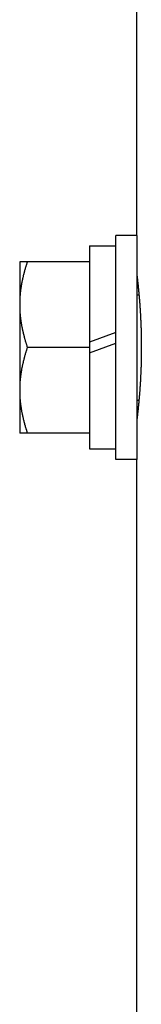
# Model space of a CAD drawing. Extents: x 0 to 420, y 0 to 297.
# Drawn here: x 55 to 55, y 146 to 148 of the extents above; entities that cross this region are included whole.
import ezdxf

# ---------------------------------------------------------------- set-up
doc = ezdxf.new("R2010")
doc.units = 0
doc.layers.get('0').update_dxf_attribs({"linetype": 'CONTINUOUS'})

msp = doc.modelspace()

# ---------------------------------------------------------------- linework, layer by layer
for p, q in [((55.2277, 147.5802), (55.2277, 148.245)), ((55.1744, 147.0135), (55.1744, 147.5802)), ((55.2277, 147.5802), (55.1744, 147.5802)), ((55.2277, 147.5802), (55.2277, 147.0135)), ((55.1077, 147.5535), (55.1077, 147.3102)), ((55.1077, 147.5535), (55.1744, 147.5535)), ((54.9311, 147.5135), (54.9311, 147.4052)), ((55.1077, 147.5135), (54.9504, 147.5135)), ((55.2277, 147.4302), (55.2331, 147.4302)), ((54.9311, 147.4052), (54.9311, 147.1885)), ((55.1744, 147.3345), (55.1077, 147.3102)), ((55.1077, 147.3102), (55.1077, 147.2969)), ((55.1077, 147.2835), (55.1744, 147.3078)), ((55.1077, 147.2969), (54.9504, 147.2969)), ((55.1077, 147.2969), (55.1077, 147.2835)), ((55.1077, 147.2835), (55.1077, 147.0402)), ((54.9311, 147.1885), (54.9311, 147.0802)), ((55.2277, 147.1635), (55.2331, 147.1635)), ((55.1077, 147.0802), (54.9504, 147.0802)), ((55.1077, 147.0402), (55.1744, 147.0402)), ((55.2277, 147.0135), (55.1744, 147.0135)), ((55.2277, 145.0802), (55.2277, 147.0135))]:
    msp.add_line(p, q)
for points in [[(54.9311, 147.514, 0), (54.9311, 147.514, 0), (54.9311, 147.514, 0), (54.9311, 147.514, 0), (54.9311, 147.514, 0), (54.9311, 147.514, 0), (54.9311, 147.514, 0), (54.9312, 147.514, 0), (54.9312, 147.514, 0), (54.9312, 147.514, 0), (54.9313, 147.514, 0), (54.9313, 147.514, 0), (54.9314, 147.514, 0), (54.9314, 147.514, 0), (54.9315, 147.514, 0), (54.9316, 147.514, 0), (54.9316, 147.514, 0), (54.9317, 147.514, 0), (54.9318, 147.514, 0), (54.9318, 147.514, 0), (54.9319, 147.514, 0), (54.932, 147.514, 0), (54.9321, 147.514, 0), (54.9322, 147.514, 0), (54.9323, 147.514, 0), (54.9324, 147.514, 0), (54.9325, 147.514, 0), (54.9326, 147.514, 0), (54.9327, 147.514, 0), (54.9329, 147.514, 0), (54.933, 147.514, 0), (54.9331, 147.514, 0), (54.9332, 147.514, 0), (54.9334, 147.514, 0), (54.9335, 147.514, 0), (54.9337, 147.514, 0), (54.9338, 147.514, 0), (54.934, 147.514, 0), (54.9341, 147.514, 0), (54.9343, 147.514, 0), (54.9345, 147.514, 0), (54.9346, 147.514, 0), (54.9348, 147.514, 0), (54.935, 147.514, 0), (54.9352, 147.514, 0), (54.9354, 147.514, 0), (54.9355, 147.514, 0), (54.9357, 147.514, 0), (54.9359, 147.514, 0), (54.9361, 147.514, 0), (54.9364, 147.514, 0), (54.9366, 147.514, 0), (54.9368, 147.514, 0), (54.937, 147.514, 0), (54.9372, 147.514, 0), (54.9375, 147.514, 0), (54.9377, 147.514, 0), (54.9379, 147.514, 0), (54.9382, 147.514, 0), (54.9384, 147.514, 0), (54.9387, 147.514, 0), (54.9389, 147.514, 0), (54.9392, 147.514, 0), (54.9395, 147.514, 0), (54.9397, 147.514, 0), (54.94, 147.514, 0), (54.9403, 147.514, 0), (54.9406, 147.514, 0), (54.9409, 147.514, 0), (54.9412, 147.514, 0), (54.9415, 147.514, 0), (54.9418, 147.514, 0), (54.9421, 147.514, 0), (54.9424, 147.514, 0), (54.9427, 147.514, 0), (54.943, 147.514, 0), (54.9433, 147.514, 0), (54.9437, 147.514, 0), (54.944, 147.514, 0), (54.9443, 147.514, 0), (54.9447, 147.514, 0), (54.945, 147.514, 0), (54.9454, 147.514, 0), (54.9457, 147.514, 0), (54.9461, 147.514, 0), (54.9465, 147.514, 0), (54.9468, 147.514, 0), (54.9472, 147.514, 0), (54.9476, 147.514, 0), (54.948, 147.514, 0), (54.9484, 147.514, 0), (54.9488, 147.514, 0), (54.9492, 147.514, 0), (54.9496, 147.514, 0), (54.95, 147.514, 0), (54.9504, 147.514, 0)], [(54.9504, 147.514, 0), (54.95, 147.512, 0), (54.9496, 147.511, 0), (54.9492, 147.51, 0), (54.9488, 147.509, 0), (54.9484, 147.507, 0), (54.948, 147.506, 0), (54.9476, 147.505, 0), (54.9472, 147.504, 0), (54.9468, 147.502, 0), (54.9465, 147.501, 0), (54.9461, 147.5, 0), (54.9457, 147.499, 0), (54.9454, 147.497, 0), (54.945, 147.496, 0), (54.9447, 147.495, 0), (54.9443, 147.494, 0), (54.944, 147.493, 0), (54.9437, 147.491, 0), (54.9433, 147.49, 0), (54.943, 147.489, 0), (54.9427, 147.488, 0), (54.9424, 147.487, 0), (54.9421, 147.486, 0), (54.9418, 147.484, 0), (54.9415, 147.483, 0), (54.9412, 147.482, 0), (54.9409, 147.481, 0), (54.9406, 147.48, 0), (54.9403, 147.479, 0), (54.94, 147.477, 0), (54.9397, 147.476, 0), (54.9395, 147.475, 0), (54.9392, 147.474, 0), (54.9389, 147.473, 0), (54.9387, 147.472, 0), (54.9384, 147.471, 0), (54.9382, 147.469, 0), (54.9379, 147.468, 0), (54.9377, 147.467, 0), (54.9375, 147.466, 0), (54.9372, 147.465, 0), (54.937, 147.464, 0), (54.9368, 147.463, 0), (54.9366, 147.461, 0), (54.9364, 147.46, 0), (54.9361, 147.459, 0), (54.9359, 147.458, 0), (54.9357, 147.457, 0), (54.9355, 147.456, 0), (54.9354, 147.455, 0), (54.9352, 147.454, 0), (54.935, 147.453, 0), (54.9348, 147.451, 0), (54.9346, 147.45, 0), (54.9345, 147.449, 0), (54.9343, 147.448, 0), (54.9341, 147.447, 0), (54.934, 147.446, 0), (54.9338, 147.445, 0), (54.9337, 147.444, 0), (54.9335, 147.443, 0), (54.9334, 147.441, 0), (54.9332, 147.44, 0), (54.9331, 147.439, 0), (54.933, 147.438, 0), (54.9329, 147.437, 0), (54.9327, 147.436, 0), (54.9326, 147.435, 0), (54.9325, 147.434, 0), (54.9324, 147.433, 0), (54.9323, 147.432, 0), (54.9322, 147.43, 0), (54.9321, 147.429, 0), (54.932, 147.428, 0), (54.9319, 147.427, 0), (54.9318, 147.426, 0), (54.9318, 147.425, 0), (54.9317, 147.424, 0), (54.9316, 147.423, 0), (54.9316, 147.422, 0), (54.9315, 147.421, 0), (54.9314, 147.42, 0), (54.9314, 147.418, 0), (54.9313, 147.417, 0), (54.9313, 147.416, 0), (54.9312, 147.415, 0), (54.9312, 147.414, 0), (54.9312, 147.413, 0), (54.9311, 147.412, 0), (54.9311, 147.411, 0), (54.9311, 147.41, 0), (54.9311, 147.409, 0), (54.9311, 147.407, 0), (54.9311, 147.406, 0), (54.9311, 147.405, 0)], [(55.2277, 147.48, 0), (55.2277, 147.48, 0), (55.2277, 147.48, 0), (55.2277, 147.48, 0), (55.2277, 147.48, 0), (55.2277, 147.48, 0), (55.2277, 147.48, 0), (55.2278, 147.48, 0), (55.2278, 147.48, 0), (55.2278, 147.48, 0), (55.2278, 147.48, 0), (55.2278, 147.48, 0), (55.2278, 147.48, 0), (55.2278, 147.48, 0), (55.2278, 147.48, 0), (55.2278, 147.48, 0), (55.2278, 147.48, 0), (55.2278, 147.479, 0), (55.2278, 147.479, 0), (55.2279, 147.479, 0), (55.2279, 147.479, 0), (55.2279, 147.479, 0), (55.2279, 147.479, 0), (55.2279, 147.479, 0), (55.2279, 147.479, 0), (55.2279, 147.479, 0), (55.228, 147.478, 0), (55.228, 147.478, 0), (55.228, 147.478, 0), (55.228, 147.478, 0), (55.228, 147.478, 0), (55.2281, 147.478, 0), (55.2281, 147.477, 0), (55.2281, 147.477, 0), (55.2281, 147.477, 0), (55.2281, 147.477, 0), (55.2282, 147.477, 0), (55.2282, 147.477, 0), (55.2282, 147.476, 0), (55.2282, 147.476, 0), (55.2283, 147.476, 0), (55.2283, 147.476, 0), (55.2283, 147.475, 0), (55.2283, 147.475, 0), (55.2284, 147.475, 0), (55.2284, 147.475, 0), (55.2284, 147.475, 0), (55.2285, 147.474, 0), (55.2285, 147.474, 0), (55.2285, 147.474, 0), (55.2286, 147.473, 0), (55.2286, 147.473, 0), (55.2286, 147.473, 0), (55.2287, 147.473, 0), (55.2287, 147.472, 0), (55.2287, 147.472, 0), (55.2288, 147.472, 0), (55.2288, 147.471, 0), (55.2288, 147.471, 0), (55.2289, 147.471, 0), (55.2289, 147.47, 0), (55.2289, 147.47, 0), (55.229, 147.47, 0), (55.229, 147.469, 0), (55.2291, 147.469, 0), (55.2291, 147.469, 0), (55.2291, 147.468, 0), (55.2292, 147.468, 0), (55.2292, 147.468, 0), (55.2293, 147.467, 0), (55.2293, 147.467, 0), (55.2294, 147.467, 0), (55.2294, 147.466, 0), (55.2294, 147.466, 0), (55.2295, 147.465, 0), (55.2295, 147.465, 0), (55.2296, 147.465, 0), (55.2296, 147.464, 0), (55.2297, 147.464, 0), (55.2297, 147.463, 0), (55.2298, 147.463, 0), (55.2298, 147.462, 0), (55.2299, 147.462, 0), (55.2299, 147.462, 0), (55.23, 147.461, 0), (55.23, 147.461, 0), (55.2301, 147.46, 0), (55.2301, 147.46, 0), (55.2302, 147.459, 0), (55.2302, 147.459, 0), (55.2303, 147.458, 0), (55.2303, 147.458, 0), (55.2304, 147.457, 0), (55.2304, 147.457, 0), (55.2305, 147.456, 0), (55.2305, 147.456, 0), (55.2306, 147.455, 0), (55.2307, 147.455, 0), (55.2307, 147.454, 0), (55.2308, 147.454, 0), (55.2308, 147.453, 0), (55.2309, 147.453, 0), (55.2309, 147.452, 0), (55.231, 147.452, 0), (55.231, 147.451, 0), (55.2311, 147.451, 0), (55.2312, 147.45, 0), (55.2312, 147.449, 0), (55.2313, 147.449, 0), (55.2313, 147.448, 0), (55.2314, 147.448, 0), (55.2315, 147.447, 0), (55.2315, 147.447, 0), (55.2316, 147.446, 0), (55.2316, 147.445, 0), (55.2317, 147.445, 0), (55.2317, 147.444, 0), (55.2318, 147.444, 0), (55.2319, 147.443, 0), (55.2319, 147.442, 0), (55.232, 147.442, 0), (55.232, 147.441, 0), (55.2321, 147.441, 0), (55.2322, 147.44, 0), (55.2322, 147.439, 0), (55.2323, 147.439, 0), (55.2323, 147.438, 0), (55.2324, 147.437, 0), (55.2325, 147.437, 0), (55.2325, 147.436, 0), (55.2326, 147.436, 0), (55.2326, 147.435, 0), (55.2327, 147.434, 0), (55.2328, 147.434, 0), (55.2328, 147.433, 0), (55.2329, 147.432, 0), (55.2329, 147.432, 0), (55.233, 147.431, 0), (55.2331, 147.43, 0), (55.2331, 147.43, 0), (55.2332, 147.429, 0), (55.2332, 147.428, 0), (55.2333, 147.428, 0), (55.2334, 147.427, 0), (55.2334, 147.426, 0), (55.2335, 147.426, 0), (55.2335, 147.425, 0), (55.2336, 147.424, 0), (55.2337, 147.424, 0), (55.2337, 147.423, 0), (55.2338, 147.422, 0), (55.2338, 147.421, 0), (55.2339, 147.421, 0), (55.234, 147.42, 0), (55.234, 147.419, 0), (55.2341, 147.419, 0), (55.2341, 147.418, 0), (55.2342, 147.417, 0), (55.2343, 147.416, 0), (55.2343, 147.416, 0), (55.2344, 147.415, 0), (55.2344, 147.414, 0), (55.2345, 147.413, 0), (55.2346, 147.413, 0), (55.2346, 147.412, 0), (55.2347, 147.411, 0), (55.2347, 147.41, 0), (55.2348, 147.409, 0), (55.2349, 147.409, 0), (55.2349, 147.408, 0), (55.235, 147.407, 0), (55.235, 147.406, 0), (55.2351, 147.405, 0), (55.2352, 147.405, 0), (55.2352, 147.404, 0), (55.2353, 147.403, 0), (55.2353, 147.402, 0), (55.2354, 147.401, 0), (55.2355, 147.401, 0), (55.2355, 147.4, 0), (55.2356, 147.399, 0), (55.2356, 147.398, 0), (55.2357, 147.397, 0), (55.2357, 147.396, 0), (55.2358, 147.396, 0), (55.2359, 147.395, 0), (55.2359, 147.394, 0), (55.236, 147.393, 0), (55.236, 147.392, 0), (55.2361, 147.391, 0), (55.2361, 147.39, 0), (55.2362, 147.389, 0), (55.2362, 147.389, 0), (55.2363, 147.388, 0), (55.2364, 147.387, 0), (55.2364, 147.386, 0), (55.2365, 147.385, 0), (55.2365, 147.384, 0), (55.2366, 147.383, 0), (55.2366, 147.382, 0), (55.2367, 147.381, 0), (55.2367, 147.381, 0), (55.2368, 147.38, 0), (55.2368, 147.379, 0), (55.2369, 147.378, 0), (55.2369, 147.377, 0), (55.237, 147.376, 0), (55.237, 147.375, 0), (55.2371, 147.374, 0), (55.2371, 147.373, 0), (55.2372, 147.372, 0), (55.2372, 147.371, 0), (55.2373, 147.37, 0), (55.2373, 147.37, 0), (55.2374, 147.369, 0), (55.2374, 147.368, 0), (55.2374, 147.367, 0), (55.2375, 147.366, 0), (55.2375, 147.365, 0), (55.2376, 147.364, 0), (55.2376, 147.363, 0), (55.2377, 147.362, 0), (55.2377, 147.361, 0), (55.2377, 147.36, 0), (55.2378, 147.359, 0), (55.2378, 147.358, 0), (55.2379, 147.357, 0), (55.2379, 147.356, 0), (55.2379, 147.355, 0), (55.238, 147.354, 0), (55.238, 147.353, 0), (55.238, 147.352, 0), (55.2381, 147.351, 0), (55.2381, 147.35, 0), (55.2382, 147.349, 0), (55.2382, 147.348, 0), (55.2382, 147.347, 0), (55.2383, 147.346, 0), (55.2383, 147.346, 0), (55.2383, 147.345, 0), (55.2384, 147.344, 0), (55.2384, 147.343, 0), (55.2384, 147.342, 0), (55.2384, 147.341, 0), (55.2385, 147.34, 0), (55.2385, 147.339, 0), (55.2385, 147.338, 0), (55.2386, 147.337, 0), (55.2386, 147.336, 0), (55.2386, 147.335, 0), (55.2386, 147.334, 0), (55.2387, 147.333, 0), (55.2387, 147.332, 0), (55.2387, 147.331, 0), (55.2387, 147.33, 0), (55.2387, 147.329, 0), (55.2388, 147.328, 0), (55.2388, 147.327, 0), (55.2388, 147.326, 0), (55.2388, 147.325, 0), (55.2388, 147.324, 0), (55.2389, 147.323, 0), (55.2389, 147.322, 0), (55.2389, 147.321, 0), (55.2389, 147.32, 0), (55.2389, 147.319, 0), (55.2389, 147.318, 0), (55.239, 147.317, 0), (55.239, 147.316, 0), (55.239, 147.315, 0), (55.239, 147.314, 0), (55.239, 147.313, 0), (55.239, 147.312, 0), (55.239, 147.311, 0), (55.239, 147.31, 0), (55.239, 147.309, 0), (55.2391, 147.308, 0), (55.2391, 147.307, 0), (55.2391, 147.306, 0), (55.2391, 147.305, 0), (55.2391, 147.304, 0), (55.2391, 147.303, 0), (55.2391, 147.302, 0), (55.2391, 147.301, 0), (55.2391, 147.3, 0), (55.2391, 147.299, 0), (55.2391, 147.298, 0), (55.2391, 147.297, 0), (55.2391, 147.296, 0), (55.2391, 147.295, 0), (55.2391, 147.294, 0), (55.2391, 147.293, 0), (55.2391, 147.293, 0), (55.2391, 147.292, 0), (55.2391, 147.291, 0), (55.2391, 147.29, 0), (55.2391, 147.289, 0), (55.2391, 147.288, 0), (55.2391, 147.287, 0), (55.2391, 147.286, 0), (55.239, 147.285, 0), (55.239, 147.284, 0), (55.239, 147.283, 0), (55.239, 147.282, 0), (55.239, 147.281, 0), (55.239, 147.28, 0), (55.239, 147.279, 0), (55.239, 147.278, 0), (55.239, 147.277, 0), (55.2389, 147.276, 0), (55.2389, 147.275, 0), (55.2389, 147.274, 0), (55.2389, 147.273, 0), (55.2389, 147.272, 0), (55.2389, 147.271, 0), (55.2388, 147.27, 0), (55.2388, 147.269, 0), (55.2388, 147.268, 0), (55.2388, 147.267, 0), (55.2388, 147.266, 0), (55.2387, 147.265, 0), (55.2387, 147.264, 0), (55.2387, 147.263, 0), (55.2387, 147.262, 0), (55.2387, 147.261, 0), (55.2386, 147.26, 0), (55.2386, 147.259, 0), (55.2386, 147.258, 0), (55.2386, 147.257, 0), (55.2385, 147.256, 0), (55.2385, 147.255, 0), (55.2385, 147.254, 0), (55.2384, 147.253, 0), (55.2384, 147.252, 0), (55.2384, 147.251, 0), (55.2384, 147.25, 0), (55.2383, 147.249, 0), (55.2383, 147.248, 0), (55.2383, 147.247, 0), (55.2382, 147.246, 0), (55.2382, 147.245, 0), (55.2382, 147.244, 0), (55.2381, 147.243, 0), (55.2381, 147.242, 0), (55.238, 147.241, 0), (55.238, 147.24, 0), (55.238, 147.239, 0), (55.2379, 147.239, 0), (55.2379, 147.238, 0), (55.2379, 147.237, 0), (55.2378, 147.236, 0), (55.2378, 147.235, 0), (55.2377, 147.234, 0), (55.2377, 147.233, 0), (55.2377, 147.232, 0), (55.2376, 147.231, 0), (55.2376, 147.23, 0), (55.2375, 147.229, 0), (55.2375, 147.228, 0), (55.2374, 147.227, 0), (55.2374, 147.226, 0), (55.2374, 147.225, 0), (55.2373, 147.224, 0), (55.2373, 147.223, 0), (55.2372, 147.222, 0), (55.2372, 147.221, 0), (55.2371, 147.22, 0), (55.2371, 147.22, 0), (55.237, 147.219, 0), (55.237, 147.218, 0), (55.2369, 147.217, 0), (55.2369, 147.216, 0), (55.2368, 147.215, 0), (55.2368, 147.214, 0), (55.2367, 147.213, 0), (55.2367, 147.212, 0), (55.2366, 147.211, 0), (55.2366, 147.21, 0), (55.2365, 147.21, 0), (55.2365, 147.209, 0), (55.2364, 147.208, 0), (55.2364, 147.207, 0), (55.2363, 147.206, 0), (55.2362, 147.205, 0), (55.2362, 147.204, 0), (55.2361, 147.203, 0), (55.2361, 147.203, 0), (55.236, 147.202, 0), (55.236, 147.201, 0), (55.2359, 147.2, 0), (55.2359, 147.199, 0), (55.2358, 147.198, 0), (55.2357, 147.197, 0), (55.2357, 147.197, 0), (55.2356, 147.196, 0), (55.2356, 147.195, 0), (55.2355, 147.194, 0), (55.2355, 147.193, 0), (55.2354, 147.192, 0), (55.2353, 147.192, 0), (55.2353, 147.191, 0), (55.2352, 147.19, 0), (55.2352, 147.189, 0), (55.2351, 147.188, 0), (55.235, 147.187, 0), (55.235, 147.187, 0), (55.2349, 147.186, 0), (55.2349, 147.185, 0), (55.2348, 147.184, 0), (55.2347, 147.184, 0), (55.2347, 147.183, 0), (55.2346, 147.182, 0), (55.2346, 147.181, 0), (55.2345, 147.18, 0), (55.2344, 147.18, 0), (55.2344, 147.179, 0), (55.2343, 147.178, 0), (55.2343, 147.177, 0), (55.2342, 147.177, 0), (55.2341, 147.176, 0), (55.2341, 147.175, 0), (55.234, 147.174, 0), (55.234, 147.174, 0), (55.2339, 147.173, 0), (55.2338, 147.172, 0), (55.2338, 147.172, 0), (55.2337, 147.171, 0), (55.2337, 147.17, 0), (55.2336, 147.169, 0), (55.2335, 147.169, 0), (55.2335, 147.168, 0), (55.2334, 147.167, 0), (55.2334, 147.167, 0), (55.2333, 147.166, 0), (55.2332, 147.165, 0), (55.2332, 147.165, 0), (55.2331, 147.164, 0), (55.2331, 147.163, 0), (55.233, 147.163, 0), (55.2329, 147.162, 0), (55.2329, 147.161, 0), (55.2328, 147.161, 0), (55.2328, 147.16, 0), (55.2327, 147.159, 0), (55.2326, 147.159, 0), (55.2326, 147.158, 0), (55.2325, 147.158, 0), (55.2325, 147.157, 0), (55.2324, 147.156, 0), (55.2323, 147.156, 0), (55.2323, 147.155, 0), (55.2322, 147.154, 0), (55.2322, 147.154, 0), (55.2321, 147.153, 0), (55.232, 147.153, 0), (55.232, 147.152, 0), (55.2319, 147.151, 0), (55.2319, 147.151, 0), (55.2318, 147.15, 0), (55.2317, 147.15, 0), (55.2317, 147.149, 0), (55.2316, 147.148, 0), (55.2316, 147.148, 0), (55.2315, 147.147, 0), (55.2315, 147.147, 0), (55.2314, 147.146, 0), (55.2313, 147.145, 0), (55.2313, 147.145, 0), (55.2312, 147.144, 0), (55.2312, 147.144, 0), (55.2311, 147.143, 0), (55.231, 147.143, 0), (55.231, 147.142, 0), (55.2309, 147.142, 0), (55.2309, 147.141, 0), (55.2308, 147.141, 0), (55.2308, 147.14, 0), (55.2307, 147.139, 0), (55.2307, 147.139, 0), (55.2306, 147.138, 0), (55.2305, 147.138, 0), (55.2305, 147.137, 0), (55.2304, 147.137, 0), (55.2304, 147.136, 0), (55.2303, 147.136, 0), (55.2303, 147.135, 0), (55.2302, 147.135, 0), (55.2302, 147.134, 0), (55.2301, 147.134, 0), (55.2301, 147.134, 0), (55.23, 147.133, 0), (55.23, 147.133, 0), (55.2299, 147.132, 0), (55.2299, 147.132, 0), (55.2298, 147.131, 0), (55.2298, 147.131, 0), (55.2297, 147.13, 0), (55.2297, 147.13, 0), (55.2296, 147.13, 0), (55.2296, 147.129, 0), (55.2295, 147.129, 0), (55.2295, 147.128, 0), (55.2294, 147.128, 0), (55.2294, 147.128, 0), (55.2294, 147.127, 0), (55.2293, 147.127, 0), (55.2293, 147.126, 0), (55.2292, 147.126, 0), (55.2292, 147.126, 0), (55.2291, 147.125, 0), (55.2291, 147.125, 0), (55.2291, 147.125, 0), (55.229, 147.124, 0), (55.229, 147.124, 0), (55.2289, 147.124, 0), (55.2289, 147.123, 0), (55.2289, 147.123, 0), (55.2288, 147.123, 0), (55.2288, 147.122, 0), (55.2288, 147.122, 0), (55.2287, 147.122, 0), (55.2287, 147.121, 0), (55.2287, 147.121, 0), (55.2286, 147.121, 0), (55.2286, 147.121, 0), (55.2286, 147.12, 0), (55.2285, 147.12, 0), (55.2285, 147.12, 0), (55.2285, 147.119, 0), (55.2284, 147.119, 0), (55.2284, 147.119, 0), (55.2284, 147.119, 0), (55.2283, 147.119, 0), (55.2283, 147.118, 0), (55.2283, 147.118, 0), (55.2283, 147.118, 0), (55.2282, 147.118, 0), (55.2282, 147.117, 0), (55.2282, 147.117, 0), (55.2282, 147.117, 0), (55.2281, 147.117, 0), (55.2281, 147.117, 0), (55.2281, 147.116, 0), (55.2281, 147.116, 0), (55.2281, 147.116, 0), (55.228, 147.116, 0), (55.228, 147.116, 0), (55.228, 147.116, 0), (55.228, 147.116, 0), (55.228, 147.115, 0), (55.2279, 147.115, 0), (55.2279, 147.115, 0), (55.2279, 147.115, 0), (55.2279, 147.115, 0), (55.2279, 147.115, 0), (55.2279, 147.115, 0), (55.2279, 147.115, 0), (55.2278, 147.114, 0), (55.2278, 147.114, 0), (55.2278, 147.114, 0), (55.2278, 147.114, 0), (55.2278, 147.114, 0), (55.2278, 147.114, 0), (55.2278, 147.114, 0), (55.2278, 147.114, 0), (55.2278, 147.114, 0), (55.2278, 147.114, 0), (55.2278, 147.114, 0), (55.2278, 147.114, 0), (55.2277, 147.114, 0), (55.2277, 147.114, 0), (55.2277, 147.114, 0), (55.2277, 147.114, 0), (55.2277, 147.114, 0), (55.2277, 147.114, 0), (55.2277, 147.114, 0)], [(54.9311, 147.405, 0), (54.9311, 147.404, 0), (54.9311, 147.403, 0), (54.9311, 147.402, 0), (54.9311, 147.401, 0), (54.9311, 147.4, 0), (54.9311, 147.399, 0), (54.9312, 147.398, 0), (54.9312, 147.396, 0), (54.9312, 147.395, 0), (54.9313, 147.394, 0), (54.9313, 147.393, 0), (54.9314, 147.392, 0), (54.9314, 147.391, 0), (54.9315, 147.39, 0), (54.9316, 147.389, 0), (54.9316, 147.388, 0), (54.9317, 147.387, 0), (54.9318, 147.385, 0), (54.9318, 147.384, 0), (54.9319, 147.383, 0), (54.932, 147.382, 0), (54.9321, 147.381, 0), (54.9322, 147.38, 0), (54.9323, 147.379, 0), (54.9324, 147.378, 0), (54.9325, 147.377, 0), (54.9326, 147.376, 0), (54.9327, 147.374, 0), (54.9329, 147.373, 0), (54.933, 147.372, 0), (54.9331, 147.371, 0), (54.9332, 147.37, 0), (54.9334, 147.369, 0), (54.9335, 147.368, 0), (54.9337, 147.367, 0), (54.9338, 147.366, 0), (54.934, 147.365, 0), (54.9341, 147.363, 0), (54.9343, 147.362, 0), (54.9345, 147.361, 0), (54.9346, 147.36, 0), (54.9348, 147.359, 0), (54.935, 147.358, 0), (54.9352, 147.357, 0), (54.9354, 147.356, 0), (54.9355, 147.355, 0), (54.9357, 147.353, 0), (54.9359, 147.352, 0), (54.9361, 147.351, 0), (54.9364, 147.35, 0), (54.9366, 147.349, 0), (54.9368, 147.348, 0), (54.937, 147.347, 0), (54.9372, 147.346, 0), (54.9375, 147.344, 0), (54.9377, 147.343, 0), (54.9379, 147.342, 0), (54.9382, 147.341, 0), (54.9384, 147.34, 0), (54.9387, 147.339, 0), (54.9389, 147.338, 0), (54.9392, 147.336, 0), (54.9395, 147.335, 0), (54.9397, 147.334, 0), (54.94, 147.333, 0), (54.9403, 147.332, 0), (54.9406, 147.331, 0), (54.9409, 147.33, 0), (54.9412, 147.328, 0), (54.9415, 147.327, 0), (54.9418, 147.326, 0), (54.9421, 147.325, 0), (54.9424, 147.324, 0), (54.9427, 147.322, 0), (54.943, 147.321, 0), (54.9433, 147.32, 0), (54.9437, 147.319, 0), (54.944, 147.318, 0), (54.9443, 147.317, 0), (54.9447, 147.315, 0), (54.945, 147.314, 0), (54.9454, 147.313, 0), (54.9457, 147.312, 0), (54.9461, 147.311, 0), (54.9465, 147.309, 0), (54.9468, 147.308, 0), (54.9472, 147.307, 0), (54.9476, 147.306, 0), (54.948, 147.304, 0), (54.9484, 147.303, 0), (54.9488, 147.302, 0), (54.9492, 147.301, 0), (54.9496, 147.299, 0), (54.95, 147.298, 0), (54.9504, 147.297, 0)], [(54.9504, 147.297, 0), (54.95, 147.296, 0), (54.9496, 147.294, 0), (54.9492, 147.293, 0), (54.9488, 147.292, 0), (54.9484, 147.291, 0), (54.948, 147.289, 0), (54.9476, 147.288, 0), (54.9472, 147.287, 0), (54.9468, 147.286, 0), (54.9465, 147.284, 0), (54.9461, 147.283, 0), (54.9457, 147.282, 0), (54.9454, 147.281, 0), (54.945, 147.28, 0), (54.9447, 147.278, 0), (54.9443, 147.277, 0), (54.944, 147.276, 0), (54.9437, 147.275, 0), (54.9433, 147.274, 0), (54.943, 147.272, 0), (54.9427, 147.271, 0), (54.9424, 147.27, 0), (54.9421, 147.269, 0), (54.9418, 147.268, 0), (54.9415, 147.267, 0), (54.9412, 147.265, 0), (54.9409, 147.264, 0), (54.9406, 147.263, 0), (54.9403, 147.262, 0), (54.94, 147.261, 0), (54.9397, 147.26, 0), (54.9395, 147.258, 0), (54.9392, 147.257, 0), (54.9389, 147.256, 0), (54.9387, 147.255, 0), (54.9384, 147.254, 0), (54.9382, 147.253, 0), (54.9379, 147.252, 0), (54.9377, 147.25, 0), (54.9375, 147.249, 0), (54.9372, 147.248, 0), (54.937, 147.247, 0), (54.9368, 147.246, 0), (54.9366, 147.245, 0), (54.9364, 147.244, 0), (54.9361, 147.243, 0), (54.9359, 147.241, 0), (54.9357, 147.24, 0), (54.9355, 147.239, 0), (54.9354, 147.238, 0), (54.9352, 147.237, 0), (54.935, 147.236, 0), (54.9348, 147.235, 0), (54.9346, 147.234, 0), (54.9345, 147.233, 0), (54.9343, 147.231, 0), (54.9341, 147.23, 0), (54.934, 147.229, 0), (54.9338, 147.228, 0), (54.9337, 147.227, 0), (54.9335, 147.226, 0), (54.9334, 147.225, 0), (54.9332, 147.224, 0), (54.9331, 147.223, 0), (54.933, 147.221, 0), (54.9329, 147.22, 0), (54.9327, 147.219, 0), (54.9326, 147.218, 0), (54.9325, 147.217, 0), (54.9324, 147.216, 0), (54.9323, 147.215, 0), (54.9322, 147.214, 0), (54.9321, 147.213, 0), (54.932, 147.212, 0), (54.9319, 147.211, 0), (54.9318, 147.209, 0), (54.9318, 147.208, 0), (54.9317, 147.207, 0), (54.9316, 147.206, 0), (54.9316, 147.205, 0), (54.9315, 147.204, 0), (54.9314, 147.203, 0), (54.9314, 147.202, 0), (54.9313, 147.201, 0), (54.9313, 147.2, 0), (54.9312, 147.198, 0), (54.9312, 147.197, 0), (54.9312, 147.196, 0), (54.9311, 147.195, 0), (54.9311, 147.194, 0), (54.9311, 147.193, 0), (54.9311, 147.192, 0), (54.9311, 147.191, 0), (54.9311, 147.19, 0), (54.9311, 147.189, 0)], [(54.9311, 147.189, 0), (54.9311, 147.187, 0), (54.9311, 147.186, 0), (54.9311, 147.185, 0), (54.9311, 147.184, 0), (54.9311, 147.183, 0), (54.9311, 147.182, 0), (54.9312, 147.181, 0), (54.9312, 147.18, 0), (54.9312, 147.179, 0), (54.9313, 147.178, 0), (54.9313, 147.176, 0), (54.9314, 147.175, 0), (54.9314, 147.174, 0), (54.9315, 147.173, 0), (54.9316, 147.172, 0), (54.9316, 147.171, 0), (54.9317, 147.17, 0), (54.9318, 147.169, 0), (54.9318, 147.168, 0), (54.9319, 147.167, 0), (54.932, 147.165, 0), (54.9321, 147.164, 0), (54.9322, 147.163, 0), (54.9323, 147.162, 0), (54.9324, 147.161, 0), (54.9325, 147.16, 0), (54.9326, 147.159, 0), (54.9327, 147.158, 0), (54.9329, 147.157, 0), (54.933, 147.156, 0), (54.9331, 147.155, 0), (54.9332, 147.153, 0), (54.9334, 147.152, 0), (54.9335, 147.151, 0), (54.9337, 147.15, 0), (54.9338, 147.149, 0), (54.934, 147.148, 0), (54.9341, 147.147, 0), (54.9343, 147.146, 0), (54.9345, 147.145, 0), (54.9346, 147.143, 0), (54.9348, 147.142, 0), (54.935, 147.141, 0), (54.9352, 147.14, 0), (54.9354, 147.139, 0), (54.9355, 147.138, 0), (54.9357, 147.137, 0), (54.9359, 147.136, 0), (54.9361, 147.135, 0), (54.9364, 147.133, 0), (54.9366, 147.132, 0), (54.9368, 147.131, 0), (54.937, 147.13, 0), (54.9372, 147.129, 0), (54.9375, 147.128, 0), (54.9377, 147.127, 0), (54.9379, 147.126, 0), (54.9382, 147.124, 0), (54.9384, 147.123, 0), (54.9387, 147.122, 0), (54.9389, 147.121, 0), (54.9392, 147.12, 0), (54.9395, 147.119, 0), (54.9397, 147.117, 0), (54.94, 147.116, 0), (54.9403, 147.115, 0), (54.9406, 147.114, 0), (54.9409, 147.113, 0), (54.9412, 147.112, 0), (54.9415, 147.111, 0), (54.9418, 147.109, 0), (54.9421, 147.108, 0), (54.9424, 147.107, 0), (54.9427, 147.106, 0), (54.943, 147.105, 0), (54.9433, 147.103, 0), (54.9437, 147.102, 0), (54.944, 147.101, 0), (54.9443, 147.1, 0), (54.9447, 147.099, 0), (54.945, 147.097, 0), (54.9454, 147.096, 0), (54.9457, 147.095, 0), (54.9461, 147.094, 0), (54.9465, 147.093, 0), (54.9468, 147.091, 0), (54.9472, 147.09, 0), (54.9476, 147.089, 0), (54.948, 147.088, 0), (54.9484, 147.086, 0), (54.9488, 147.085, 0), (54.9492, 147.084, 0), (54.9496, 147.083, 0), (54.95, 147.081, 0), (54.9504, 147.08, 0)], [(54.9504, 147.08, 0), (54.95, 147.08, 0), (54.9496, 147.08, 0), (54.9492, 147.08, 0), (54.9488, 147.08, 0), (54.9484, 147.08, 0), (54.948, 147.08, 0), (54.9476, 147.08, 0), (54.9472, 147.08, 0), (54.9468, 147.08, 0), (54.9465, 147.08, 0), (54.9461, 147.08, 0), (54.9457, 147.08, 0), (54.9454, 147.08, 0), (54.945, 147.08, 0), (54.9447, 147.08, 0), (54.9443, 147.08, 0), (54.944, 147.08, 0), (54.9437, 147.08, 0), (54.9433, 147.08, 0), (54.943, 147.08, 0), (54.9427, 147.08, 0), (54.9424, 147.08, 0), (54.9421, 147.08, 0), (54.9418, 147.08, 0), (54.9415, 147.08, 0), (54.9412, 147.08, 0), (54.9409, 147.08, 0), (54.9406, 147.08, 0), (54.9403, 147.08, 0), (54.94, 147.08, 0), (54.9397, 147.08, 0), (54.9395, 147.08, 0), (54.9392, 147.08, 0), (54.9389, 147.08, 0), (54.9387, 147.08, 0), (54.9384, 147.08, 0), (54.9382, 147.08, 0), (54.9379, 147.08, 0), (54.9377, 147.08, 0), (54.9375, 147.08, 0), (54.9372, 147.08, 0), (54.937, 147.08, 0), (54.9368, 147.08, 0), (54.9366, 147.08, 0), (54.9364, 147.08, 0), (54.9361, 147.08, 0), (54.9359, 147.08, 0), (54.9357, 147.08, 0), (54.9355, 147.08, 0), (54.9354, 147.08, 0), (54.9352, 147.08, 0), (54.935, 147.08, 0), (54.9348, 147.08, 0), (54.9346, 147.08, 0), (54.9345, 147.08, 0), (54.9343, 147.08, 0), (54.9341, 147.08, 0), (54.934, 147.08, 0), (54.9338, 147.08, 0), (54.9337, 147.08, 0), (54.9335, 147.08, 0), (54.9334, 147.08, 0), (54.9332, 147.08, 0), (54.9331, 147.08, 0), (54.933, 147.08, 0), (54.9329, 147.08, 0), (54.9327, 147.08, 0), (54.9326, 147.08, 0), (54.9325, 147.08, 0), (54.9324, 147.08, 0), (54.9323, 147.08, 0), (54.9322, 147.08, 0), (54.9321, 147.08, 0), (54.932, 147.08, 0), (54.9319, 147.08, 0), (54.9318, 147.08, 0), (54.9318, 147.08, 0), (54.9317, 147.08, 0), (54.9316, 147.08, 0), (54.9316, 147.08, 0), (54.9315, 147.08, 0), (54.9314, 147.08, 0), (54.9314, 147.08, 0), (54.9313, 147.08, 0), (54.9313, 147.08, 0), (54.9312, 147.08, 0), (54.9312, 147.08, 0), (54.9312, 147.08, 0), (54.9311, 147.08, 0), (54.9311, 147.08, 0), (54.9311, 147.08, 0), (54.9311, 147.08, 0), (54.9311, 147.08, 0), (54.9311, 147.08, 0), (54.9311, 147.08, 0)]]:
    msp.add_polyline3d(points)

doc.saveas('drawing.dxf')
